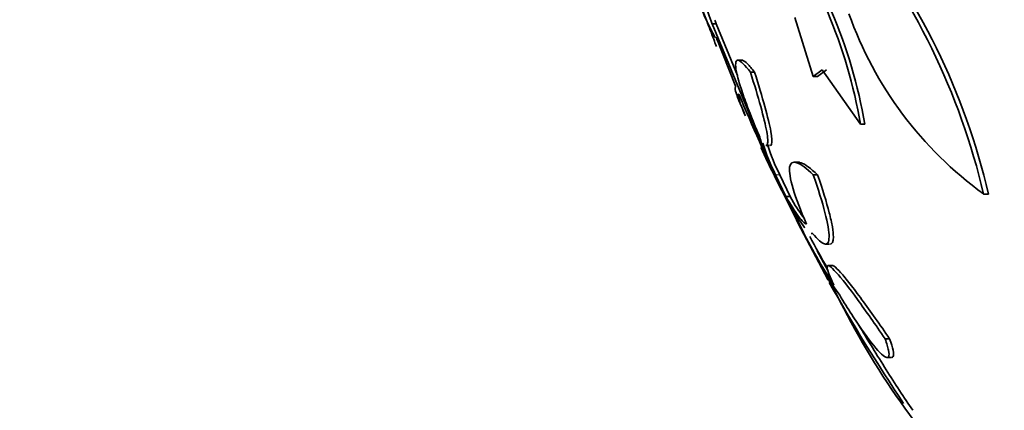
# Model space of a CAD drawing. Units: millimetres. Extents: x 0 to 1478, y 0 to 1758.
# Drawn here: x 134 to 144, y 1249 to 1253 of the extents above; entities that cross this region are included whole.
import ezdxf
from ezdxf import colors
from ezdxf.entities.mleader import LeaderData, LeaderLine
from ezdxf.math import Vec2, Vec3

# ---------------------------------------------------------------- set-up
doc = ezdxf.new("R2010")
doc.units = ezdxf.units.MM
doc.layers.add('DV7_Défaut', color=7, linetype='Continuous')
doc.layers.add('Défaut', color=7, linetype='Continuous')

# ---------------------------------------------------------------- blocks, each defined once
blk = doc.blocks.new('_DOT')
at = {"color": 0}
blk.add_line((0, 0), (-1, 0), dxfattribs=at)
at = {"color": 0, "const_width": 0.333}
blk.add_lwpolyline([(-0.1665, 0, 1), (0.1665, 0, 1)], format="xyb", close=True, dxfattribs=at)
blk = doc.blocks.new('SE6')
at = {"layer": 'DV7_Défaut', "color": 7, "linetype": 'Continuous', "lineweight": 35}
for p, q in [((142.19, 1252.324), (141.996, 1252.946)), ((141.168, 1252.878), (141.125, 1252.878)), ((141.125, 1252.878), (141.676, 1251.547)), ((141.393, 1252.334), (141.168, 1252.878)), ((141.376, 1252.216), (141.167, 1252.739)), ((141.167, 1252.713), (141.178, 1252.713)), ((141.447, 1252.496), (141.401, 1252.496)), ((141.528, 1252.371), (141.572, 1252.371)), ((142.285, 1252.396), (142.19, 1252.324)), ((142.19, 1252.324), (142.235, 1252.324)), ((142.235, 1252.324), (142.331, 1252.396)), ((142.687, 1251.823), (142.285, 1252.396)), ((142.687, 1251.823), (142.734, 1251.823)), ((141.692, 1251.6), (141.731, 1251.6)), ((142.044, 1251.423), (141.992, 1251.423)), ((141.794, 1251.29), (141.901, 1251.062)), ((141.946, 1251.062), (141.838, 1251.29)), ((142.19, 1251.29), (142.235, 1251.29)), ((143.983, 1251.088), (144.033, 1251.088)), ((141.901, 1251.062), (141.946, 1251.062)), ((141.947, 1250.968), (142.06, 1250.739)), ((142.169, 1250.672), (142.185, 1250.672)), ((142.316, 1250.561), (142.359, 1250.561)), ((142.187, 1250.491), (142.437, 1250.028)), ((142.344, 1250.284), (142.232, 1250.491)), ((142.398, 1250.336), (142.346, 1250.336)), ((142.947, 1249.564), (142.994, 1249.564)), ((142.966, 1249.367), (143.013, 1249.367))]:
    blk.add_line(p, q, dxfattribs=at)
at = {"layer": 'DV7_Défaut', "color": 7, "linetype": 'Continuous', "lineweight": 18}
blk.add_line((141.794, 1251.29), (141.838, 1251.29), dxfattribs=at)
at = {"layer": 'DV7_Défaut', "color": 7, "linetype": 'Continuous', "lineweight": 35}
for centre, radius, start, end in [((136.856, 1249.41), 7.322, 13.2513, 38.764), ((137.011, 1249.453), 7.21, 13.108, 39.037), ((143.499, 1254.031), 2.676, 191.1594, 208.989), ((132.989, 1250.135), 8.586, 18.6269, 21.9068), ((137.45, 1250.928), 5.313, 9.6948, 23.0552), ((137.541, 1250.937), 5.267, 9.6755, 23.1558), ((146.321, 1254.315), 3.984, 199.4949, 234.0732), ((132.935, 1250.093), 8.691, 18.6878, 18.9808), ((159.962, 1259.834), 20.086, 202.5274, 208.7027), ((160.034, 1260.14), 20.3, 203.6919, 203.9099), ((142.544, 1251.925), 0.947, 194.6443, 203.4951), ((143.507, 1252.168), 1.925, 196.4339, 207.1229), ((143.549, 1252.169), 1.923, 197.002, 207.1756), ((147.036, 1253.17), 5.538, 206.0417, 213.2866), ((147.076, 1253.174), 5.535, 207.2229, 211.1906), ((146.152, 1252.564), 4.475, 207.6059, 214.203), ((178.373, 1273.608), 42.973, 213.026, 213.0317), ((160.034, 1260.14), 20.3, 209.4544, 213.6799), ((150.208, 1253.878), 8.672, 206.3512, 223.7132)]:
    blk.add_arc(centre, radius, start, end, dxfattribs=at)
for points, knots in [([(140.904, 1253.354), (140.915, 1253.326), (140.928, 1253.291), (140.942, 1253.252), (140.956, 1253.214), (140.972, 1253.171), (140.988, 1253.128), (141.005, 1253.082), (141.023, 1253.035), (141.04, 1252.989), (141.058, 1252.941), (141.075, 1252.894), (141.091, 1252.852), (141.107, 1252.81), (141.122, 1252.771), (141.134, 1252.739), (141.145, 1252.708), (141.155, 1252.684), (141.161, 1252.667), (141.167, 1252.651), (141.17, 1252.642), (141.171, 1252.641), (141.171, 1252.641), (141.171, 1252.64), (141.171, 1252.64)], [0, 0, 0, 0, 0.138979, 0.138979, 0.138979, 0.277559, 0.277559, 0.277559, 0.42243, 0.42243, 0.42243, 0.571524, 0.571524, 0.571524, 0.718568, 0.718568, 0.718568, 0.857846, 0.857846, 0.857846, 0.987782, 0.987782, 0.987782, 1, 1, 1, 1]), ([(141.628, 1251.685), (141.595, 1251.763), (141.564, 1251.837), (141.508, 1251.979), (141.482, 1252.047), (141.438, 1252.171), (141.42, 1252.227), (141.392, 1252.326), (141.382, 1252.369), (141.372, 1252.436), (141.372, 1252.461), (141.38, 1252.492), (141.389, 1252.499), (141.429, 1252.489), (141.472, 1252.445), (141.528, 1252.371)], [0, 0, 0, 0, 0.125, 0.125, 0.25, 0.25, 0.375, 0.375, 0.5, 0.5, 0.625, 0.625, 0.75, 0.75, 1, 1, 1, 1]), ([(141.572, 1252.371), (141.544, 1252.408), (141.519, 1252.437), (141.477, 1252.479), (141.459, 1252.492), (141.443, 1252.496), (141.441, 1252.496), (141.439, 1252.496)], [0, 0, 0, 0, 0.460568, 0.460568, 0.921135, 0.921135, 1, 1, 1, 1]), ([(141.528, 1252.371), (141.571, 1252.237), (141.608, 1252.116), (141.666, 1251.903), (141.688, 1251.815), (141.712, 1251.68), (141.715, 1251.635), (141.705, 1251.604), (141.701, 1251.6), (141.694, 1251.6)], [0, 0, 0, 0, 0.29131, 0.29131, 0.582619, 0.582619, 0.873929, 0.873929, 1, 1, 1, 1]), ([(141.738, 1251.6), (141.744, 1251.6), (141.749, 1251.604), (141.759, 1251.634), (141.756, 1251.679), (141.719, 1251.881), (141.658, 1252.103), (141.572, 1252.371)], [0, 0, 0, 0, 0.125256, 0.125256, 0.416837, 0.416837, 1, 1, 1, 1]), ([(141.432, 1252.015), (141.417, 1252.049), (141.404, 1252.079), (141.367, 1252.178), (141.36, 1252.216), (141.376, 1252.216)], [0, 0, 0, 0, 0.2597528, 0.2597528, 1, 1, 1, 1]), ([(141.409, 1252.139), (141.392, 1252.137), (141.402, 1252.091), (141.447, 1251.981), (141.456, 1251.958), (141.467, 1251.934)], [0, 0, 0, 0, 0.812501, 0.812501, 1, 1, 1, 1]), ([(141.638, 1251.579), (141.685, 1251.478), (141.733, 1251.378), (141.833, 1251.175), (141.886, 1251.071), (141.938, 1250.972)], [0, 0, 0, 0, 0.483261, 0.483261, 1, 1, 1, 1]), ([(142.119, 1250.772), (142.057, 1250.915), (142.009, 1251.04), (141.947, 1251.247), (141.935, 1251.324), (141.948, 1251.417), (141.974, 1251.432), (142.06, 1251.403), (142.119, 1251.359), (142.19, 1251.29)], [0, 0, 0, 0, 0.25, 0.25, 0.5, 0.5, 0.75, 0.75, 1, 1, 1, 1]), ([(142.235, 1251.29), (142.163, 1251.359), (142.105, 1251.403), (142.051, 1251.421), (142.042, 1251.423), (142.034, 1251.423)], [0, 0, 0, 0, 0.806272, 0.806272, 1, 1, 1, 1]), ([(142.19, 1251.29), (142.243, 1251.139), (142.285, 1251.005), (142.342, 1250.78), (142.357, 1250.693), (142.356, 1250.608), (142.352, 1250.588), (142.336, 1250.563), (142.325, 1250.559), (142.28, 1250.57), (142.236, 1250.608), (142.183, 1250.674)], [0, 0, 0, 0, 0.25, 0.25, 0.5, 0.5, 0.625, 0.625, 0.75, 0.75, 1, 1, 1, 1]), ([(142.364, 1250.561), (142.388, 1250.561), (142.401, 1250.586), (142.402, 1250.664), (142.399, 1250.7), (142.384, 1250.785), (142.373, 1250.836), (142.33, 1251.003), (142.288, 1251.139), (142.235, 1251.29)], [0, 0, 0, 0, 0.308012, 0.308012, 0.481009, 0.481009, 0.654006, 0.654006, 1, 1, 1, 1]), ([(141.901, 1251.062), (141.953, 1250.972), (141.998, 1250.902), (142.073, 1250.802), (142.101, 1250.774), (142.119, 1250.772)], [0, 0, 0, 0, 0.5, 0.5, 1, 1, 1, 1]), ([(142.098, 1250.829), (142.092, 1250.836), (142.086, 1250.843), (142.043, 1250.901), (141.998, 1250.972), (141.946, 1251.062)], [0, 0, 0, 0, 0.136687, 0.136687, 1, 1, 1, 1]), ([(142.1, 1250.734), (142.1, 1250.735), (142.099, 1250.736), (142.057, 1250.788), (142.007, 1250.865), (141.947, 1250.968)], [0, 0, 0, 0, 0.020026, 0.020026, 1, 1, 1, 1]), ([(142.407, 1250.131), (142.382, 1250.183), (142.363, 1250.226), (142.339, 1250.293), (142.334, 1250.316), (142.341, 1250.351), (142.375, 1250.326), (142.489, 1250.2), (142.567, 1250.099), (142.744, 1249.857), (142.843, 1249.716), (142.947, 1249.564)], [0, 0, 0, 0, 0.125, 0.125, 0.25, 0.25, 0.5, 0.5, 0.75, 0.75, 1, 1, 1, 1]), ([(142.994, 1249.564), (142.89, 1249.716), (142.793, 1249.854), (142.658, 1250.037), (142.616, 1250.093), (142.541, 1250.189), (142.507, 1250.23), (142.45, 1250.294), (142.427, 1250.316), (142.402, 1250.333), (142.396, 1250.336), (142.391, 1250.336)], [0, 0, 0, 0, 0.363359, 0.363359, 0.545038, 0.545038, 0.726717, 0.726717, 0.908397, 0.908397, 1, 1, 1, 1]), ([(142.947, 1249.564), (142.964, 1249.515), (142.976, 1249.475), (142.989, 1249.412), (142.989, 1249.39), (142.979, 1249.366), (142.969, 1249.364), (142.937, 1249.379), (142.916, 1249.396), (142.841, 1249.473), (142.774, 1249.558), (142.623, 1249.774), (142.539, 1249.904), (142.452, 1250.049)], [0, 0, 0, 0, 0.125, 0.125, 0.25, 0.25, 0.375, 0.375, 0.5, 0.5, 0.75, 0.75, 1, 1, 1, 1]), ([(143.237, 1248.812), (143.146, 1248.947), (143.052, 1249.09), (142.862, 1249.391), (142.764, 1249.55), (142.667, 1249.713)], [0, 0, 0, 0, 0.494733, 0.494733, 1, 1, 1, 1]), ([(143.016, 1249.367), (143.023, 1249.367), (143.028, 1249.371), (143.042, 1249.402), (143.029, 1249.466), (142.994, 1249.564)], [0, 0, 0, 0, 0.231304, 0.231304, 1, 1, 1, 1])]:
    blk.add_open_spline(points, degree=3, knots=knots, dxfattribs=at)

msp = doc.modelspace()

# ---------------------------------------------------------------- block references
at = {"layer": 'Défaut'}
msp.add_blockref('SE6', (0, 0), dxfattribs=at)

# ---------------------------------------------------------------- leaders
at = {"layer": 'Défaut', "color": 7, "linetype": 'Continuous', "lineweight": 18}
ml = msp.add_multileader_mtext('Standard', dxfattribs=at)
ml.set_content('{\\pxsm0.9;\\fSolid Edge ISO|b1||i0||c0|p34;\\W1.;04/07/2019\\P}', color=256)
ml.set_leader_properties()
ml.set_arrow_properties(name='DOT')
ml.build(insert=Vec2(0, 0))
ml.multileader.update_dxf_attribs({"leader_type": 0, "dogleg_length": 0, "arrow_head_size": 12})
ctx = ml.context
ctx.base_point, ctx.char_height, ctx.arrow_head_size, ctx.landing_gap_size = Vec3(1390.407, 1750.708), 12, 12, 4.2
notes = []
notes.append((ctx, [(0, (0, 0, 0), (0, 0), (1, 0), 1, [])]))
ctx.mtext.insert = Vec3(1392.407, 1756.828)
for ctx, leaders in notes:
    for number, flags, end, landing, length, lines in leaders:
        leader = LeaderData()
        leader.index, (leader.has_last_leader_line, leader.has_dogleg_vector, leader.attachment_direction) = number, flags
        leader.last_leader_point, leader.dogleg_vector, leader.dogleg_length = Vec3(end), Vec3(landing), length
        for number, points, colour, breaks in lines:
            line = LeaderLine()
            line.index, line.vertices, line.color, line.breaks = number, Vec3.list(points), colors.encode_raw_color(colour), breaks
            leader.lines.append(line)
        ctx.leaders.append(leader)

doc.saveas('drawing.dxf')
